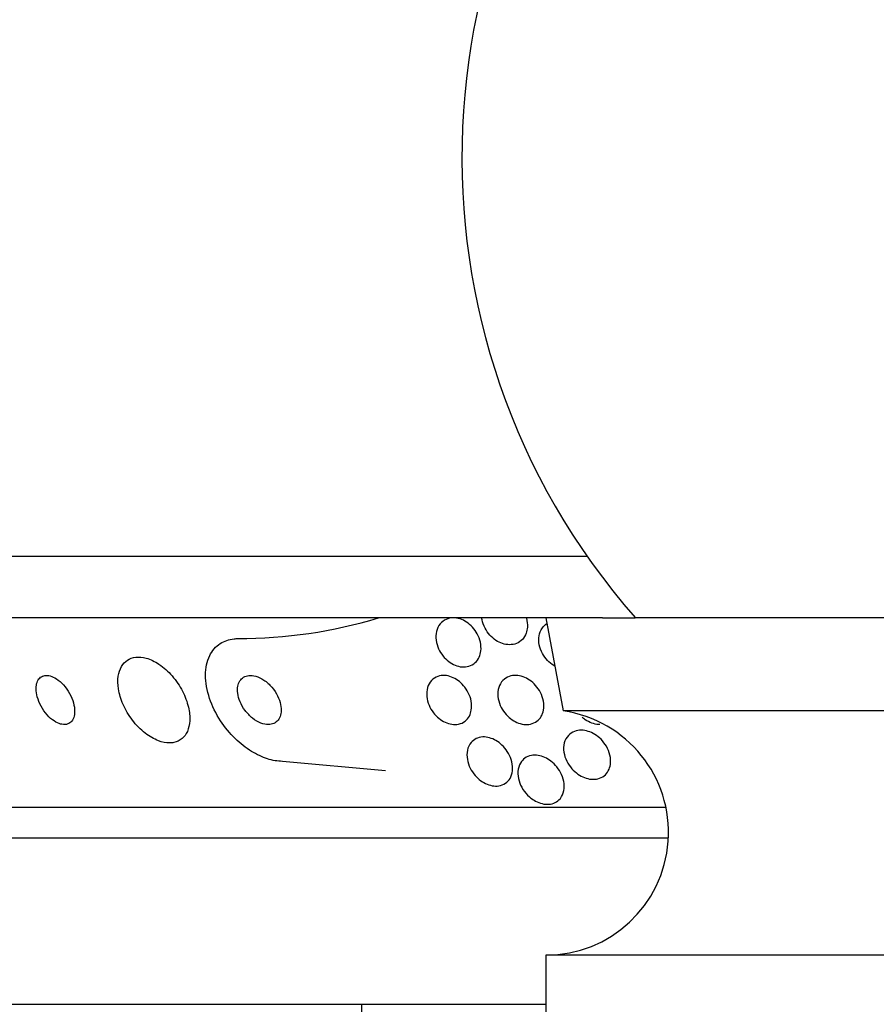
# Model space of a CAD drawing. Units: millimetres. Extents: x 0 to 1297, y 0 to 1228.
# Drawn here: x 483 to 497, y 1042 to 1058 of the extents above; entities that cross this region are included whole.
import ezdxf
from ezdxf import colors
from ezdxf.entities.mleader import LeaderData, LeaderLine
from ezdxf.math import Vec2, Vec3

# ---------------------------------------------------------------- set-up
doc = ezdxf.new("R2010")
doc.units = ezdxf.units.MM
doc.layers.add('DV4_Défaut', color=7, linetype='Continuous')
doc.layers.add('Défaut', color=7, linetype='Continuous')

# ---------------------------------------------------------------- blocks, each defined once
blk = doc.blocks.new('_DOT')
at = {"color": 0}
blk.add_line((0, 0), (-1, 0), dxfattribs=at)
at = {"color": 0, "const_width": 0.333}
blk.add_lwpolyline([(-0.1665, 0, 1), (0.1665, 0, 1)], format="xyb", close=True, dxfattribs=at)
blk = doc.blocks.new('SE3')
at = {"layer": 'DV4_Défaut', "color": 7, "linetype": 'Continuous'}
for p, q in [((402.185, 1049.708), (491.86, 1049.708)), ((492.11, 1048.708), (402.185, 1048.708)), ((491.185, 1048.708), (491.469, 1047.188)), ((492.11, 1048.708), (492.643, 1048.708)), ((509.727, 1048.708), (492.643, 1048.708)), ((510.902, 1047.188), (491.469, 1047.188)), ((488.571, 1046.212), (486.895, 1046.367)), ((493.143, 1045.617), (477.209, 1045.617)), ((493.183, 1045.117), (477.54, 1045.117)), ((511.185, 1043.208), (491.185, 1043.208)), ((491.185, 1043.208), (491.185, 1041.208)), ((491.185, 1042.408), (479.685, 1042.408)), ((488.185, 1042.408), (488.185, 1039.008))]:
    blk.add_line(p, q, dxfattribs=at)
for centre, radius, start, end in [((501.185, 1056.208), 11.367, 318.7153, 221.2847), ((486.167, 1056.331), 7.964, 270.0307, 286.7205), ((491.185, 1045.208), 2, 270, 81.85)]:
    blk.add_arc(centre, radius, start, end, dxfattribs=at)
for points, knots in [([(490.1, 1048.067), (490.084, 1048.032), (490.062, 1048), (490.034, 1047.975), (490.006, 1047.949), (489.971, 1047.929), (489.933, 1047.917), (489.898, 1047.907), (489.858, 1047.903), (489.819, 1047.906), (489.782, 1047.909), (489.744, 1047.919), (489.707, 1047.933), (489.671, 1047.948), (489.636, 1047.969), (489.604, 1047.993), (489.569, 1048.019), (489.538, 1048.049), (489.511, 1048.083), (489.482, 1048.119), (489.457, 1048.159), (489.439, 1048.201), (489.418, 1048.246), (489.405, 1048.294), (489.399, 1048.34), (489.392, 1048.39), (489.394, 1048.439), (489.405, 1048.484), (489.416, 1048.529), (489.436, 1048.571), (489.464, 1048.605), (489.489, 1048.637), (489.523, 1048.663), (489.561, 1048.68), (489.595, 1048.696), (489.634, 1048.704), (489.675, 1048.705), (489.711, 1048.705), (489.75, 1048.699), (489.788, 1048.687), (489.824, 1048.676), (489.861, 1048.658), (489.894, 1048.636), (489.929, 1048.613), (489.962, 1048.585), (489.99, 1048.555), (490.021, 1048.521), (490.048, 1048.483), (490.069, 1048.444), (490.092, 1048.401), (490.109, 1048.355), (490.119, 1048.309), (490.13, 1048.26), (490.133, 1048.211), (490.127, 1048.165), (490.123, 1048.13), (490.114, 1048.097), (490.1, 1048.067)], [0, 0, 0, 0, 0.053714, 0.053714, 0.053714, 0.10775, 0.10775, 0.10775, 0.157235, 0.157235, 0.157235, 0.202944, 0.202944, 0.202944, 0.248478, 0.248478, 0.248478, 0.296917, 0.296917, 0.296917, 0.350337, 0.350337, 0.350337, 0.409354, 0.409354, 0.409354, 0.472312, 0.472312, 0.472312, 0.535081, 0.535081, 0.535081, 0.592975, 0.592975, 0.592975, 0.644159, 0.644159, 0.644159, 0.690628, 0.690628, 0.690628, 0.735951, 0.735951, 0.735951, 0.783332, 0.783332, 0.783332, 0.8351, 0.8351, 0.8351, 0.89238, 0.89238, 0.89238, 0.954359, 0.954359, 0.954359, 1, 1, 1, 1]), ([(490.864, 1048.454), (490.851, 1048.417), (490.83, 1048.382), (490.804, 1048.354), (490.777, 1048.326), (490.744, 1048.303), (490.706, 1048.288), (490.672, 1048.274), (490.633, 1048.267), (490.593, 1048.267), (490.556, 1048.267), (490.517, 1048.273), (490.48, 1048.286), (490.443, 1048.298), (490.406, 1048.316), (490.372, 1048.338), (490.336, 1048.362), (490.303, 1048.391), (490.274, 1048.423), (490.243, 1048.457), (490.216, 1048.497), (490.195, 1048.537), (490.172, 1048.582), (490.156, 1048.629), (490.148, 1048.675), (490.146, 1048.685), (490.145, 1048.695), (490.143, 1048.705)], [0, 0, 0, 0, 0.1269038, 0.1269038, 0.1269038, 0.2545106, 0.2545106, 0.2545106, 0.3721244, 0.3721244, 0.3721244, 0.4813434, 0.4813434, 0.4813434, 0.5901141, 0.5901141, 0.5901141, 0.7053389, 0.7053389, 0.7053389, 0.831642, 0.831642, 0.831642, 0.9702959, 0.9702959, 0.9702959, 1, 1, 1, 1]), ([(490.867, 1048.709), (490.868, 1048.705), (490.869, 1048.702), (490.87, 1048.699), (490.883, 1048.65), (490.888, 1048.6), (490.885, 1048.553), (490.883, 1048.519), (490.876, 1048.485), (490.864, 1048.454)], [0, 0, 0, 0, 0.038248, 0.038248, 0.038248, 0.5934872, 0.5934872, 0.5934872, 1, 1, 1, 1]), ([(491.331, 1047.917), (491.326, 1047.92), (491.32, 1047.923), (491.315, 1047.927), (491.278, 1047.95), (491.244, 1047.978), (491.214, 1048.01), (491.181, 1048.045), (491.153, 1048.084), (491.131, 1048.125), (491.106, 1048.17), (491.089, 1048.218), (491.08, 1048.265), (491.07, 1048.315), (491.069, 1048.366), (491.077, 1048.413), (491.085, 1048.459), (491.103, 1048.503), (491.129, 1048.54), (491.148, 1048.568), (491.173, 1048.592), (491.201, 1048.611)], [0, 0, 0, 0, 0.021128, 0.021128, 0.021128, 0.164818, 0.164818, 0.164818, 0.32389, 0.32389, 0.32389, 0.499095, 0.499095, 0.499095, 0.684108, 0.684108, 0.684108, 0.865783, 0.865783, 0.865783, 1, 1, 1, 1]), ([(486.895, 1046.367), (486.817, 1046.367), (486.733, 1046.381), (486.649, 1046.408), (486.562, 1046.436), (486.474, 1046.478), (486.39, 1046.529), (486.298, 1046.587), (486.209, 1046.657), (486.128, 1046.735), (486.037, 1046.824), (485.955, 1046.924), (485.887, 1047.028), (485.811, 1047.144), (485.749, 1047.269), (485.708, 1047.392), (485.664, 1047.52), (485.64, 1047.652), (485.641, 1047.773), (485.641, 1047.888), (485.664, 1047.999), (485.709, 1048.09), (485.749, 1048.171), (485.808, 1048.239), (485.882, 1048.287), (485.946, 1048.328), (486.023, 1048.355), (486.106, 1048.363), (486.127, 1048.366), (486.149, 1048.367), (486.172, 1048.367)], [0, 0, 0, 0, 0.08632, 0.08632, 0.08632, 0.176608, 0.176608, 0.176608, 0.276563, 0.276563, 0.276563, 0.389719, 0.389719, 0.389719, 0.515419, 0.515419, 0.515419, 0.646636, 0.646636, 0.646636, 0.771419, 0.771419, 0.771419, 0.880747, 0.880747, 0.880747, 0.975534, 0.975534, 0.975534, 1, 1, 1, 1]), ([(485.124, 1046.674), (485.175, 1046.684), (485.221, 1046.706), (485.258, 1046.737), (485.295, 1046.768), (485.325, 1046.809), (485.345, 1046.856), (485.368, 1046.907), (485.38, 1046.965), (485.384, 1047.027), (485.388, 1047.097), (485.38, 1047.173), (485.362, 1047.25), (485.342, 1047.335), (485.309, 1047.423), (485.266, 1047.508), (485.221, 1047.596), (485.163, 1047.682), (485.096, 1047.759), (485.033, 1047.832), (484.959, 1047.898), (484.883, 1047.949), (484.816, 1047.994), (484.744, 1048.029), (484.676, 1048.048), (484.616, 1048.065), (484.556, 1048.071), (484.503, 1048.064), (484.453, 1048.058), (484.407, 1048.041), (484.368, 1048.016), (484.329, 1047.99), (484.297, 1047.954), (484.272, 1047.913), (484.246, 1047.867), (484.228, 1047.813), (484.219, 1047.755), (484.21, 1047.69), (484.211, 1047.619), (484.223, 1047.546), (484.236, 1047.464), (484.262, 1047.379), (484.298, 1047.295), (484.337, 1047.207), (484.389, 1047.119), (484.45, 1047.038), (484.511, 1046.959), (484.582, 1046.886), (484.658, 1046.826), (484.726, 1046.773), (484.801, 1046.73), (484.874, 1046.702), (484.936, 1046.679), (485, 1046.666), (485.057, 1046.667), (485.08, 1046.667), (485.103, 1046.669), (485.124, 1046.674)], [0, 0, 0, 0, 0.047117, 0.047117, 0.047117, 0.094005, 0.094005, 0.094005, 0.144303, 0.144303, 0.144303, 0.201097, 0.201097, 0.201097, 0.263879, 0.263879, 0.263879, 0.329154, 0.329154, 0.329154, 0.391123, 0.391123, 0.391123, 0.44551, 0.44551, 0.44551, 0.492882, 0.492882, 0.492882, 0.537069, 0.537069, 0.537069, 0.58204, 0.58204, 0.58204, 0.630839, 0.630839, 0.630839, 0.685485, 0.685485, 0.685485, 0.746396, 0.746396, 0.746396, 0.811302, 0.811302, 0.811302, 0.874964, 0.874964, 0.874964, 0.931863, 0.931863, 0.931863, 0.980749, 0.980749, 0.980749, 1, 1, 1, 1]), ([(483.376, 1046.97), (483.404, 1046.976), (483.429, 1046.99), (483.448, 1047.008), (483.468, 1047.027), (483.483, 1047.051), (483.493, 1047.079), (483.504, 1047.11), (483.509, 1047.145), (483.509, 1047.183), (483.509, 1047.225), (483.502, 1047.272), (483.489, 1047.319), (483.475, 1047.369), (483.453, 1047.422), (483.426, 1047.472), (483.399, 1047.521), (483.365, 1047.57), (483.326, 1047.612), (483.292, 1047.651), (483.253, 1047.685), (483.213, 1047.711), (483.179, 1047.733), (483.143, 1047.75), (483.109, 1047.759), (483.079, 1047.767), (483.049, 1047.769), (483.023, 1047.765), (482.997, 1047.761), (482.974, 1047.751), (482.955, 1047.737), (482.935, 1047.721), (482.918, 1047.7), (482.906, 1047.676), (482.893, 1047.648), (482.884, 1047.616), (482.882, 1047.581), (482.878, 1047.541), (482.882, 1047.497), (482.891, 1047.453), (482.901, 1047.404), (482.919, 1047.352), (482.943, 1047.302), (482.967, 1047.252), (482.998, 1047.201), (483.035, 1047.155), (483.068, 1047.113), (483.107, 1047.074), (483.148, 1047.043), (483.183, 1047.017), (483.22, 1046.996), (483.256, 1046.983), (483.287, 1046.971), (483.319, 1046.966), (483.346, 1046.967), (483.357, 1046.967), (483.367, 1046.968), (483.376, 1046.97)], [0, 0, 0, 0, 0.049438, 0.049438, 0.049438, 0.098582, 0.098582, 0.098582, 0.152374, 0.152374, 0.152374, 0.212915, 0.212915, 0.212915, 0.278049, 0.278049, 0.278049, 0.342567, 0.342567, 0.342567, 0.400677, 0.400677, 0.400677, 0.450592, 0.450592, 0.450592, 0.495318, 0.495318, 0.495318, 0.539218, 0.539218, 0.539218, 0.58587, 0.58587, 0.58587, 0.637832, 0.637832, 0.637832, 0.696356, 0.696356, 0.696356, 0.760394, 0.760394, 0.760394, 0.825679, 0.825679, 0.825679, 0.886059, 0.886059, 0.886059, 0.938034, 0.938034, 0.938034, 0.98351, 0.98351, 0.98351, 1, 1, 1, 1]), ([(486.713, 1046.972), (486.743, 1046.978), (486.771, 1046.991), (486.794, 1047.009), (486.816, 1047.026), (486.834, 1047.05), (486.848, 1047.076), (486.861, 1047.104), (486.87, 1047.136), (486.873, 1047.17), (486.877, 1047.208), (486.874, 1047.249), (486.865, 1047.291), (486.856, 1047.338), (486.839, 1047.386), (486.816, 1047.432), (486.791, 1047.482), (486.759, 1047.531), (486.721, 1047.575), (486.683, 1047.619), (486.639, 1047.659), (486.593, 1047.691), (486.55, 1047.719), (486.504, 1047.742), (486.459, 1047.754), (486.421, 1047.765), (486.382, 1047.769), (486.346, 1047.765), (486.315, 1047.762), (486.286, 1047.752), (486.261, 1047.736), (486.237, 1047.721), (486.217, 1047.701), (486.202, 1047.677), (486.185, 1047.652), (486.174, 1047.622), (486.168, 1047.59), (486.162, 1047.555), (486.161, 1047.516), (486.166, 1047.476), (486.172, 1047.431), (486.185, 1047.385), (486.204, 1047.339), (486.225, 1047.29), (486.253, 1047.24), (486.287, 1047.195), (486.322, 1047.148), (486.364, 1047.105), (486.409, 1047.069), (486.451, 1047.036), (486.498, 1047.008), (486.545, 1046.99), (486.586, 1046.975), (486.627, 1046.967), (486.665, 1046.967), (486.682, 1046.967), (486.698, 1046.969), (486.713, 1046.972)], [0, 0, 0, 0, 0.045298, 0.045298, 0.045298, 0.090439, 0.090439, 0.090439, 0.137849, 0.137849, 0.137849, 0.191133, 0.191133, 0.191133, 0.251107, 0.251107, 0.251107, 0.316002, 0.316002, 0.316002, 0.380836, 0.380836, 0.380836, 0.439676, 0.439676, 0.439676, 0.490252, 0.490252, 0.490252, 0.535261, 0.535261, 0.535261, 0.579073, 0.579073, 0.579073, 0.625359, 0.625359, 0.625359, 0.67677, 0.67677, 0.67677, 0.734706, 0.734706, 0.734706, 0.798375, 0.798375, 0.798375, 0.863795, 0.863795, 0.863795, 0.924832, 0.924832, 0.924832, 0.977553, 0.977553, 0.977553, 1, 1, 1, 1]), ([(489.94, 1047.105), (489.922, 1047.073), (489.898, 1047.044), (489.869, 1047.021), (489.84, 1046.998), (489.804, 1046.982), (489.765, 1046.973), (489.73, 1046.966), (489.691, 1046.965), (489.652, 1046.971), (489.616, 1046.976), (489.579, 1046.988), (489.544, 1047.004), (489.509, 1047.021), (489.475, 1047.043), (489.444, 1047.068), (489.41, 1047.095), (489.38, 1047.127), (489.354, 1047.16), (489.325, 1047.198), (489.301, 1047.239), (489.284, 1047.281), (489.264, 1047.328), (489.251, 1047.376), (489.247, 1047.423), (489.241, 1047.474), (489.245, 1047.523), (489.258, 1047.568), (489.271, 1047.612), (489.293, 1047.653), (489.324, 1047.685), (489.351, 1047.715), (489.387, 1047.738), (489.427, 1047.752), (489.461, 1047.764), (489.5, 1047.769), (489.541, 1047.766), (489.577, 1047.764), (489.614, 1047.755), (489.651, 1047.741), (489.686, 1047.727), (489.721, 1047.708), (489.753, 1047.685), (489.788, 1047.661), (489.819, 1047.632), (489.846, 1047.6), (489.877, 1047.565), (489.902, 1047.526), (489.923, 1047.486), (489.945, 1047.442), (489.961, 1047.395), (489.97, 1047.349), (489.979, 1047.299), (489.98, 1047.249), (489.972, 1047.203), (489.966, 1047.168), (489.955, 1047.135), (489.94, 1047.105)], [0, 0, 0, 0, 0.052707, 0.052707, 0.052707, 0.105781, 0.105781, 0.105781, 0.153774, 0.153774, 0.153774, 0.197904, 0.197904, 0.197904, 0.242333, 0.242333, 0.242333, 0.29042, 0.29042, 0.29042, 0.344413, 0.344413, 0.344413, 0.404936, 0.404936, 0.404936, 0.469884, 0.469884, 0.469884, 0.534102, 0.534102, 0.534102, 0.591969, 0.591969, 0.591969, 0.641833, 0.641833, 0.641833, 0.686665, 0.686665, 0.686665, 0.730741, 0.730741, 0.730741, 0.777574, 0.777574, 0.777574, 0.829669, 0.829669, 0.829669, 0.888219, 0.888219, 0.888219, 0.952122, 0.952122, 0.952122, 1, 1, 1, 1]), ([(491.112, 1047.101), (491.094, 1047.07), (491.07, 1047.042), (491.041, 1047.021), (491.011, 1046.999), (490.976, 1046.982), (490.938, 1046.974), (490.903, 1046.966), (490.864, 1046.965), (490.825, 1046.97), (490.789, 1046.975), (490.751, 1046.985), (490.716, 1047.001), (490.679, 1047.017), (490.644, 1047.038), (490.612, 1047.063), (490.577, 1047.09), (490.545, 1047.122), (490.518, 1047.156), (490.488, 1047.194), (490.463, 1047.236), (490.444, 1047.279), (490.424, 1047.327), (490.411, 1047.376), (490.406, 1047.424), (490.401, 1047.475), (490.406, 1047.525), (490.42, 1047.57), (490.433, 1047.614), (490.456, 1047.654), (490.488, 1047.686), (490.515, 1047.715), (490.551, 1047.737), (490.591, 1047.751), (490.625, 1047.763), (490.664, 1047.768), (490.704, 1047.766), (490.74, 1047.765), (490.778, 1047.757), (490.814, 1047.744), (490.851, 1047.731), (490.887, 1047.712), (490.92, 1047.69), (490.956, 1047.666), (490.989, 1047.636), (491.017, 1047.605), (491.049, 1047.569), (491.076, 1047.53), (491.098, 1047.489), (491.121, 1047.444), (491.138, 1047.396), (491.147, 1047.349), (491.156, 1047.298), (491.157, 1047.247), (491.148, 1047.201), (491.141, 1047.165), (491.129, 1047.131), (491.112, 1047.101)], [0, 0, 0, 0, 0.050511, 0.050511, 0.050511, 0.101341, 0.101341, 0.101341, 0.14796, 0.14796, 0.14796, 0.191884, 0.191884, 0.191884, 0.237056, 0.237056, 0.237056, 0.286535, 0.286535, 0.286535, 0.342218, 0.342218, 0.342218, 0.404128, 0.404128, 0.404128, 0.469347, 0.469347, 0.469347, 0.532281, 0.532281, 0.532281, 0.588018, 0.588018, 0.588018, 0.636264, 0.636264, 0.636264, 0.68061, 0.68061, 0.68061, 0.725184, 0.725184, 0.725184, 0.77322, 0.77322, 0.77322, 0.826928, 0.826928, 0.826928, 0.887012, 0.887012, 0.887012, 0.951611, 0.951611, 0.951611, 1, 1, 1, 1]), ([(492.067, 1046.967), (492.06, 1046.967), (492.054, 1046.967), (492.047, 1046.967), (492.01, 1046.969), (491.972, 1046.977), (491.936, 1046.99), (491.898, 1047.004), (491.861, 1047.023), (491.827, 1047.045), (491.809, 1047.058), (491.792, 1047.071), (491.776, 1047.085)], [0, 0, 0, 0, 0.065493, 0.065493, 0.065493, 0.426565, 0.426565, 0.426565, 0.800449, 0.800449, 0.800449, 1, 1, 1, 1]), ([(492.204, 1046.213), (492.187, 1046.182), (492.164, 1046.154), (492.136, 1046.132), (492.108, 1046.11), (492.073, 1046.093), (492.035, 1046.083), (492.001, 1046.075), (491.963, 1046.072), (491.925, 1046.076), (491.889, 1046.079), (491.851, 1046.088), (491.816, 1046.102), (491.779, 1046.116), (491.743, 1046.136), (491.71, 1046.159), (491.673, 1046.184), (491.64, 1046.215), (491.611, 1046.247), (491.577, 1046.285), (491.549, 1046.326), (491.528, 1046.369), (491.504, 1046.417), (491.488, 1046.467), (491.48, 1046.516), (491.473, 1046.568), (491.474, 1046.621), (491.487, 1046.668), (491.499, 1046.713), (491.521, 1046.755), (491.553, 1046.789), (491.58, 1046.818), (491.615, 1046.842), (491.655, 1046.856), (491.689, 1046.869), (491.727, 1046.875), (491.766, 1046.874), (491.802, 1046.874), (491.84, 1046.867), (491.876, 1046.856), (491.913, 1046.844), (491.949, 1046.827), (491.983, 1046.806), (492.02, 1046.784), (492.054, 1046.756), (492.085, 1046.726), (492.119, 1046.691), (492.148, 1046.652), (492.172, 1046.612), (492.199, 1046.567), (492.219, 1046.518), (492.23, 1046.47), (492.242, 1046.419), (492.246, 1046.366), (492.238, 1046.317), (492.233, 1046.28), (492.222, 1046.244), (492.204, 1046.213)], [0, 0, 0, 0, 0.048977, 0.048977, 0.048977, 0.098294, 0.098294, 0.098294, 0.143233, 0.143233, 0.143233, 0.185671, 0.185671, 0.185671, 0.22994, 0.22994, 0.22994, 0.279322, 0.279322, 0.279322, 0.335888, 0.335888, 0.335888, 0.399612, 0.399612, 0.399612, 0.466928, 0.466928, 0.466928, 0.531003, 0.531003, 0.531003, 0.586174, 0.586174, 0.586174, 0.632811, 0.632811, 0.632811, 0.675569, 0.675569, 0.675569, 0.719102, 0.719102, 0.719102, 0.76686, 0.76686, 0.76686, 0.821221, 0.821221, 0.821221, 0.882915, 0.882915, 0.882915, 0.949628, 0.949628, 0.949628, 1, 1, 1, 1]), ([(490.615, 1046.114), (490.6, 1046.081), (490.577, 1046.05), (490.55, 1046.026), (490.522, 1046.002), (490.487, 1045.984), (490.448, 1045.973), (490.414, 1045.964), (490.375, 1045.962), (490.336, 1045.966), (490.301, 1045.97), (490.264, 1045.98), (490.229, 1045.994), (490.193, 1046.009), (490.159, 1046.029), (490.127, 1046.052), (490.093, 1046.077), (490.061, 1046.107), (490.034, 1046.138), (490.002, 1046.175), (489.976, 1046.215), (489.955, 1046.255), (489.932, 1046.302), (489.916, 1046.35), (489.907, 1046.398), (489.898, 1046.449), (489.898, 1046.501), (489.908, 1046.548), (489.918, 1046.594), (489.938, 1046.638), (489.968, 1046.673), (489.99, 1046.699), (490.018, 1046.721), (490.05, 1046.737), (490.082, 1046.752), (490.119, 1046.762), (490.158, 1046.764), (490.194, 1046.765), (490.232, 1046.761), (490.269, 1046.75), (490.304, 1046.741), (490.34, 1046.725), (490.373, 1046.706), (490.408, 1046.686), (490.441, 1046.66), (490.471, 1046.633), (490.504, 1046.601), (490.533, 1046.566), (490.557, 1046.529), (490.585, 1046.487), (490.606, 1046.443), (490.621, 1046.398), (490.637, 1046.348), (490.645, 1046.297), (490.645, 1046.249), (490.644, 1046.201), (490.634, 1046.155), (490.615, 1046.114)], [0, 0, 0, 0, 0.052701, 0.052701, 0.052701, 0.105841, 0.105841, 0.105841, 0.152957, 0.152957, 0.152957, 0.195601, 0.195601, 0.195601, 0.238587, 0.238587, 0.238587, 0.285662, 0.285662, 0.285662, 0.339424, 0.339424, 0.339424, 0.400814, 0.400814, 0.400814, 0.467687, 0.467687, 0.467687, 0.534028, 0.534028, 0.534028, 0.582913, 0.582913, 0.582913, 0.63213, 0.63213, 0.63213, 0.67626, 0.67626, 0.67626, 0.718699, 0.718699, 0.718699, 0.763539, 0.763539, 0.763539, 0.813817, 0.813817, 0.813817, 0.871385, 0.871385, 0.871385, 0.935897, 0.935897, 0.935897, 1, 1, 1, 1]), ([(490.919, 1045.788), (490.878, 1045.824), (490.842, 1045.867), (490.813, 1045.911), (490.785, 1045.955), (490.763, 1046.001), (490.749, 1046.048), (490.734, 1046.099), (490.727, 1046.152), (490.731, 1046.201), (490.734, 1046.251), (490.748, 1046.299), (490.772, 1046.34), (490.79, 1046.37), (490.815, 1046.398), (490.844, 1046.419), (490.874, 1046.44), (490.911, 1046.455), (490.95, 1046.462), (490.985, 1046.468), (491.023, 1046.468), (491.061, 1046.462), (491.096, 1046.457), (491.133, 1046.445), (491.167, 1046.43), (491.204, 1046.414), (491.238, 1046.392), (491.27, 1046.368), (491.305, 1046.341), (491.337, 1046.309), (491.365, 1046.276), (491.396, 1046.237), (491.422, 1046.195), (491.441, 1046.152), (491.464, 1046.104), (491.478, 1046.053), (491.483, 1046.004), (491.489, 1045.952), (491.486, 1045.901), (491.471, 1045.855), (491.458, 1045.81), (491.434, 1045.77), (491.4, 1045.738), (491.377, 1045.715), (491.347, 1045.697), (491.315, 1045.685), (491.282, 1045.673), (491.245, 1045.666), (491.207, 1045.667), (491.171, 1045.667), (491.134, 1045.674), (491.098, 1045.685), (491.062, 1045.696), (491.027, 1045.713), (490.994, 1045.733), (490.967, 1045.749), (490.942, 1045.768), (490.919, 1045.788)], [0, 0, 0, 0, 0.060805, 0.060805, 0.060805, 0.121272, 0.121272, 0.121272, 0.188067, 0.188067, 0.188067, 0.255807, 0.255807, 0.255807, 0.306119, 0.306119, 0.306119, 0.356828, 0.356828, 0.356828, 0.401518, 0.401518, 0.401518, 0.443517, 0.443517, 0.443517, 0.487284, 0.487284, 0.487284, 0.536147, 0.536147, 0.536147, 0.592332, 0.592332, 0.592332, 0.656115, 0.656115, 0.656115, 0.724201, 0.724201, 0.724201, 0.78943, 0.78943, 0.78943, 0.835371, 0.835371, 0.835371, 0.881568, 0.881568, 0.881568, 0.923865, 0.923865, 0.923865, 0.966056, 0.966056, 0.966056, 1, 1, 1, 1])]:
    blk.add_open_spline(points, degree=3, knots=knots, dxfattribs=at)

msp = doc.modelspace()

# ---------------------------------------------------------------- block references
at = {"layer": 'Défaut'}
msp.add_blockref('SE3', (0, 0), dxfattribs=at)

# ---------------------------------------------------------------- leaders
at = {"layer": 'Défaut', "color": 7, "linetype": 'Continuous'}
ml = msp.add_multileader_mtext('Standard', dxfattribs=at)
ml.set_content('{\\pxsm0.9;\\fSolid Edge ISO|b1||i0||c0|p34;\\W1.;06/02/2018\\P}', color=256)
ml.set_leader_properties()
ml.set_arrow_properties(name='DOT')
ml.build(insert=Vec2(0, 0))
ml.multileader.update_dxf_attribs({"leader_type": 0, "dogleg_length": 0, "arrow_head_size": 12})
ctx = ml.context
ctx.base_point, ctx.char_height, ctx.arrow_head_size, ctx.landing_gap_size = Vec3(1035.748, 1220.874), 12, 12, 4.2
notes = []
notes.append((ctx, [(0, (0, 0, 0), (0, 0), (1, 0), 1, [])]))
ctx.mtext.insert = Vec3(1037.748, 1226.994)
for ctx, leaders in notes:
    for number, flags, end, landing, length, lines in leaders:
        leader = LeaderData()
        leader.index, (leader.has_last_leader_line, leader.has_dogleg_vector, leader.attachment_direction) = number, flags
        leader.last_leader_point, leader.dogleg_vector, leader.dogleg_length = Vec3(end), Vec3(landing), length
        for number, points, colour, breaks in lines:
            line = LeaderLine()
            line.index, line.vertices, line.color, line.breaks = number, Vec3.list(points), colors.encode_raw_color(colour), breaks
            leader.lines.append(line)
        ctx.leaders.append(leader)

doc.saveas('drawing.dxf')
